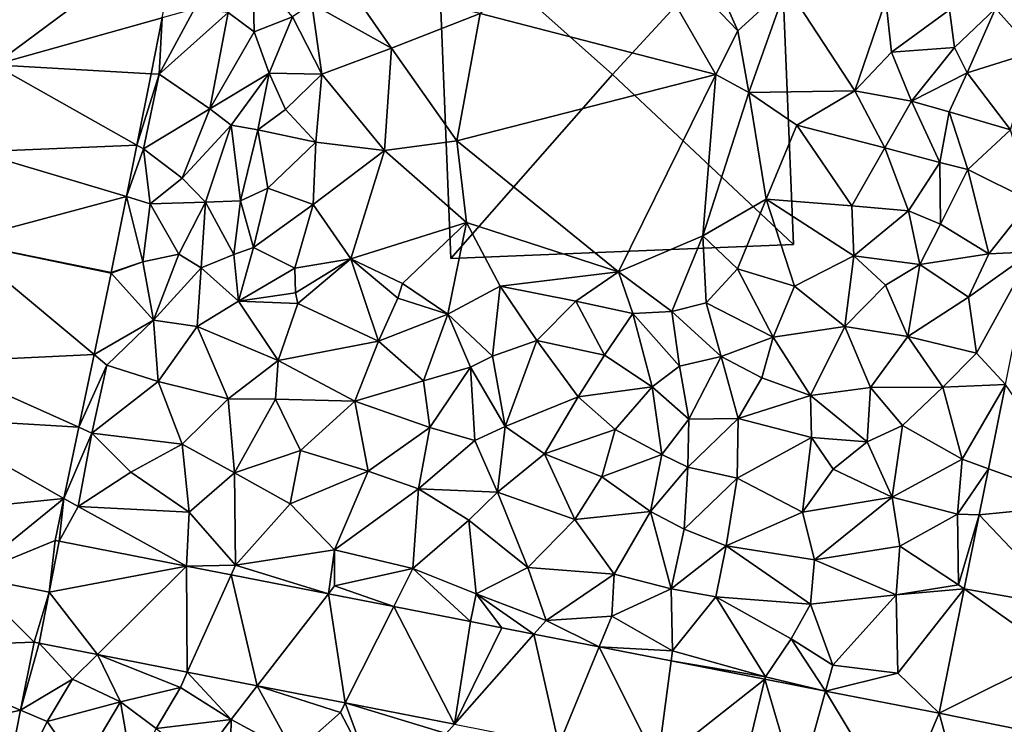
# Model space of a CAD drawing. Extents: x -1003 to 34, y 1000 to 2056.
# Drawn here: x -563 to -506, y 1274 to 1315 of the extents above; entities that cross this region are included whole.
import ezdxf

# ---------------------------------------------------------------- set-up
doc = ezdxf.new("R2010")
doc.units = 0
doc.header["$MEASUREMENT"] = 0
for name, color, linetype in [('Bygninger_LOD2', 1, 'Continuous'), ('Terraen', 33, 'Continuous'), ('Terraen_vej', 33, 'Continuous')]:
    doc.layers.add(name, color=color, linetype=linetype)

# ---------------------------------------------------------------- blocks, each defined once
blk = doc.blocks.new('1km_6226_572_Flyttet_X-573000m_Y-6225000m_ACAD_1_FMEBLOCK25')
at = {"layer": 'Terraen_vej', "color": 251, "true_color": 0x555555}
for points in [[(-1.718, 0.001, 77.995), (9.064, 7.985, 78.034), (1.543, 16.249, 78.025)], [(-1.718, 0.001, 77.995), (8.005, 2.71, 78.028), (9.064, 7.985, 78.034)], [(-1.718, 0.001, 77.995), (7.356, -0.523, 78.024), (8.005, 2.71, 78.028)], [(-2.727, -5.028, 77.985), (6.53, -4.641, 78.02), (-1.718, 0.001, 77.995)], [(-1.718, 0.001, 77.995), (6.53, -4.641, 78.02), (7.356, -0.523, 78.024)], [(-3.768, -10.216, 77.976), (5.933, -7.618, 78.017), (-2.727, -5.028, 77.985)], [(-2.727, -5.028, 77.985), (5.933, -7.618, 78.017), (6.53, -4.641, 78.02)], [(-3.768, -10.216, 77.976), (5.052, -12.005, 78.012), (5.933, -7.618, 78.017)], [(-3.768, -10.216, 77.976), (-5.227, -17.18, 77.908), (4.062, -16.735, 77.899)], [(-3.768, -10.216, 77.976), (5.044, -12.042, 78.011), (5.052, -12.005, 78.012)], [(-3.768, -10.216, 77.976), (4.062, -16.735, 77.899), (5.044, -12.042, 78.011)], [(-5.227, -17.18, 77.908), (3.18, -20.944, 77.799), (4.062, -16.735, 77.899)], [(-5.9, -20.396, 77.877), (3.18, -20.944, 77.799), (-5.227, -17.18, 77.908)], [(55.762, -23.338, 78.24), (61.469, -25.39, 78.297), (56.744, -18.478, 78.288)], [(-7.075, -26.006, 77.822), (2.32, -25.05, 77.702), (-5.9, -20.396, 77.877)], [(-5.9, -20.396, 77.877), (2.32, -25.05, 77.702), (3.18, -20.944, 77.799)], [(55.225, -25.997, 78.213), (61.469, -25.39, 78.297), (55.762, -23.338, 78.24)], [(-3.22, -29.55, 77.728), (2.32, -25.05, 77.702), (-7.075, -26.006, 77.822)], [(-3.22, -29.55, 77.728), (1.811, -27.48, 77.644), (2.32, -25.05, 77.702)], [(55.225, -25.997, 78.213), (60.272, -31.318, 78.235), (61.469, -25.39, 78.297)], [(54.36, -30.283, 78.171), (60.272, -31.318, 78.235), (55.225, -25.997, 78.213)], [(-3.22, -29.55, 77.728), (1.47, -30.47, 77.654), (1.811, -27.48, 77.644)], [(1.811, -27.48, 77.644), (1.47, -30.47, 77.654), (2.046, -27.526, 77.641)], [(2.046, -27.526, 77.641), (1.47, -30.47, 77.654), (9.41, -28.965, 77.707)], [(9.41, -28.965, 77.707), (1.47, -30.47, 77.654), (4.253, -34.071, 77.697)], [(9.41, -28.965, 77.707), (4.253, -34.071, 77.697), (9.452, -35.086, 77.742)], [(9.41, -28.965, 77.707), (9.452, -35.086, 77.742), (11.98, -29.467, 77.73)], [(-8.642, -33.695, 77.756), (0.605, -33.358, 77.672), (-3.22, -29.55, 77.728)], [(-3.22, -29.55, 77.728), (0.605, -33.358, 77.672), (1.47, -30.47, 77.654)], [(11.98, -29.467, 77.73), (9.452, -35.086, 77.742), (13.496, -35.876, 77.778)], [(11.98, -29.467, 77.73), (13.496, -35.876, 77.778), (17.609, -30.567, 77.781)], [(0.893, -33.414, 77.668), (1.47, -30.47, 77.654), (0.605, -33.358, 77.672)], [(1.47, -30.47, 77.654), (0.895, -33.414, 77.668), (4.253, -34.071, 77.697)], [(17.609, -30.567, 77.781), (13.496, -35.876, 77.778), (18.578, -36.869, 77.822)], [(17.609, -30.567, 77.781), (18.578, -36.869, 77.822), (21.384, -31.304, 77.815)], [(52.91, -37.464, 78.1), (59.716, -34.071, 78.207), (54.36, -30.283, 78.171)], [(54.36, -30.283, 78.171), (59.716, -34.071, 78.207), (60.272, -31.318, 78.235)], [(21.384, -31.304, 77.815), (18.578, -36.869, 77.822), (24.893, -38.103, 77.877)], [(21.384, -31.304, 77.815), (24.893, -38.103, 77.877), (25.815, -32.17, 77.855)], [(25.815, -32.17, 77.855), (24.893, -38.103, 77.877), (27.632, -32.525, 77.872)], [(24.893, -38.103, 77.877), (29.494, -32.889, 77.888), (27.632, -32.525, 77.872)], [(29.494, -32.889, 77.888), (24.893, -38.103, 77.877), (30.925, -39.282, 77.93)], [(29.494, -32.889, 77.888), (30.925, -39.282, 77.93), (33.261, -33.625, 77.923)], [(-8.642, -33.695, 77.756), (-0.183, -37.285, 77.651), (0.605, -33.358, 77.672)], [(0.893, -33.414, 77.668), (0.605, -33.358, 77.672), (0.893, -33.414, 77.668)], [(-9.797, -39.449, 77.71), (-0.183, -37.285, 77.651), (-8.642, -33.695, 77.756)], [(33.261, -33.625, 77.923), (30.925, -39.282, 77.93), (36.634, -40.397, 77.98)], [(33.261, -33.625, 77.923), (36.634, -40.397, 77.98), (37.431, -34.44, 77.96)], [(52.91, -37.464, 78.1), (58.79, -38.657, 78.159), (59.716, -34.071, 78.207)], [(37.431, -34.44, 77.96), (36.634, -40.397, 77.98), (42.84, -35.496, 78.009)], [(42.84, -35.496, 78.009), (36.634, -40.397, 77.98), (41.437, -41.336, 78.022)], [(42.84, -35.496, 78.009), (41.437, -41.336, 78.022), (44.743, -41.982, 78.051)], [(42.84, -35.496, 78.009), (44.743, -41.982, 78.051), (46.353, -36.183, 78.041)], [(46.353, -36.183, 78.041), (44.743, -41.982, 78.051), (50.502, -43.107, 78.101)], [(52.91, -37.464, 78.1), (46.353, -36.183, 78.041), (50.502, -43.107, 78.101)], [(-9.797, -39.449, 77.71), (-1.44, -43.546, 77.617), (-0.183, -37.285, 77.651)], [(52.91, -37.464, 78.1), (50.502, -43.107, 78.101), (54.663, -43.92, 78.137)], [(52.91, -37.464, 78.1), (54.663, -43.92, 78.137), (58.79, -38.657, 78.159)]]:
    blk.add_polyline3d(points, close=True, dxfattribs=at)
blk = doc.blocks.new('1km_6226_572_Flyttet_X-573000m_Y-6225000m_ACAD_1_FMEBLOCK155')
at = {"layer": 'Terraen', "color": 9, "true_color": 0xbbbbbb}
for points in [[(41.27, 1.95, 78.99), (38, 9.35, 79.1), (34.45, 9.07, 79.07)], [(41.27, 1.95, 78.99), (44.1, 4.53, 79.09), (38, 9.35, 79.1)], [(40.01, -0.57, 77.48), (34.45, 9.07, 79.07), (26.39, 2.96, 77.4)], [(40.01, -0.57, 77.48), (41.27, 1.95, 78.99), (34.45, 9.07, 79.07)], [(11.82, 3.01, 78.36), (13.32, 1.9, 79.71), (13.25, 5.48, 79.47)], [(15.53, 2.77, 79.08), (13.25, 5.48, 79.47), (13.32, 1.9, 79.71)], [(18.7, 4.65, 77.54), (16.66, 3.51, 77.54), (21.26, 0.95, 77.53)], [(18.7, 4.65, 77.54), (21.26, 0.95, 77.53), (26.39, 2.96, 77.4)], [(41.91, -1.61, 79.17), (44.1, 4.53, 79.09), (41.27, 1.95, 78.99)], [(41.91, -1.61, 79.17), (48.05, -1.5, 79.08), (44.1, 4.53, 79.09)], [(48.05, -1.5, 79.08), (49.83, 3.74, 79.13), (44.1, 4.53, 79.09)], [(17.23, -0.54, 77.54), (16.66, 3.51, 77.54), (15.53, 2.77, 79.08)], [(17.23, -0.54, 77.54), (21.26, 0.95, 77.53), (16.66, 3.51, 77.54)], [(48.05, -1.5, 79.08), (50.17, 0.73, 79.18), (49.83, 3.74, 79.13)], [(50.17, 0.73, 79.18), (53.51, 3.17, 79.29), (49.83, 3.74, 79.13)], [(7.82, -0.55, 78.06), (9.87, 3.23, 78.17), (8.005, 2.71, 78.028)], [(7.82, -0.55, 78.06), (11.82, 3.01, 78.36), (9.87, 3.23, 78.17)], [(10.76, -2.55, 78.35), (11.82, 3.01, 78.36), (7.82, -0.55, 78.06)], [(10.76, -2.55, 78.35), (13.32, 1.9, 79.71), (11.82, 3.01, 78.36)], [(26.39, 2.96, 77.4), (21.26, 0.95, 77.53), (25.03, -4.4, 77.49)], [(40.01, -0.57, 77.48), (26.39, 2.96, 77.4), (25.03, -4.4, 77.49)], [(53.8, 1, 79.25), (53.51, 3.17, 79.29), (50.17, 0.73, 79.18)], [(53.8, 1, 79.25), (56.18, 3.24, 78.46), (53.51, 3.17, 79.29)], [(54.53, -0.46, 78.52), (56.18, 3.24, 78.46), (53.8, 1, 79.25)], [(54.53, -0.46, 78.52), (58.41, 0.75, 78.43), (56.18, 3.24, 78.46)], [(7.356, -0.523, 78.024), (7.82, -0.55, 78.06), (8.005, 2.71, 78.028)], [(14.18, -0.48, 79.48), (15.53, 2.77, 79.08), (13.32, 1.9, 79.71)], [(17.23, -0.54, 77.54), (15.53, 2.77, 79.08), (14.18, -0.48, 79.48)], [(10.76, -2.55, 78.35), (14.18, -0.48, 79.48), (13.32, 1.9, 79.71)], [(41.91, -1.61, 79.17), (41.27, 1.95, 78.99), (40.01, -0.57, 77.48)], [(17.23, -0.54, 77.54), (20.85, -4.95, 77.52), (21.26, 0.95, 77.53)], [(21.26, 0.95, 77.53), (20.85, -4.95, 77.52), (25.03, -4.4, 77.49)], [(48.05, -1.5, 79.08), (51.32, -2.11, 79.01), (50.17, 0.73, 79.18)], [(53.8, 1, 79.25), (50.17, 0.73, 79.18), (51.32, -2.11, 79.01)], [(54.53, -0.46, 78.52), (53.8, 1, 79.25), (51.32, -2.11, 79.01)], [(54.53, -0.46, 78.52), (57.04, -3.76, 78.38), (58.41, 0.75, 78.43)], [(6.53, -4.641, 78.02), (7.82, -0.55, 78.06), (7.356, -0.523, 78.024)], [(6.53, -4.641, 78.02), (6.92, -4.86, 78.01), (7.82, -0.55, 78.06)], [(6.92, -4.86, 78.01), (10.76, -2.55, 78.35), (7.82, -0.55, 78.06)], [(11.99, -3.49, 79.62), (14.18, -0.48, 79.48), (10.76, -2.55, 78.35)], [(11.99, -3.49, 79.62), (13.53, -3.76, 79.36), (14.18, -0.48, 79.48)], [(13.53, -3.76, 79.36), (15.12, -2.59, 77.55), (14.18, -0.48, 79.48)], [(17.23, -0.54, 77.54), (14.18, -0.48, 79.48), (15.12, -2.59, 77.55)], [(16.88, -4.47, 77.55), (17.23, -0.54, 77.54), (15.12, -2.59, 77.55)], [(16.88, -4.47, 77.55), (20.85, -4.95, 77.52), (17.23, -0.54, 77.54)], [(53.5, -2.73, 78.81), (54.53, -0.46, 78.52), (51.32, -2.11, 79.01)], [(53.5, -2.73, 78.81), (57.04, -3.76, 78.38), (54.53, -0.46, 78.52)], [(40.01, -0.57, 77.48), (25.03, -4.4, 77.49), (34.37, -11.97, 77.35)], [(39.26, -9.89, 77.72), (40.01, -0.57, 77.48), (34.37, -11.97, 77.35)], [(39.26, -9.89, 77.72), (41.91, -1.61, 79.17), (40.01, -0.57, 77.48)], [(39.26, -9.89, 77.72), (42.91, -7.77, 79.1), (41.91, -1.61, 79.17)], [(41.91, -1.61, 79.17), (44.69, -3.49, 79.05), (48.05, -1.5, 79.08)], [(42.91, -7.77, 79.1), (44.69, -3.49, 79.05), (41.91, -1.61, 79.17)], [(44.69, -3.49, 79.05), (49.78, -4.8, 79.14), (48.05, -1.5, 79.08)], [(48.05, -1.5, 79.08), (49.78, -4.8, 79.14), (51.32, -2.11, 79.01)], [(52.96, -5.64, 79.03), (51.32, -2.11, 79.01), (49.78, -4.8, 79.14)], [(52.96, -5.64, 79.03), (53.5, -2.73, 78.81), (51.32, -2.11, 79.01)], [(6.92, -4.86, 78.01), (9.16, -6.55, 78.05), (10.76, -2.55, 78.35)], [(11.99, -3.49, 79.62), (10.76, -2.55, 78.35), (9.16, -6.55, 78.05)], [(16.88, -4.47, 77.55), (15.12, -2.59, 77.55), (13.53, -3.76, 79.36)], [(52.96, -5.64, 79.03), (54.58, -6.05, 78.34), (53.5, -2.73, 78.81)], [(54.58, -6.05, 78.34), (57.04, -3.76, 78.38), (53.5, -2.73, 78.81)], [(10.5, -7.95, 79.27), (11.99, -3.49, 79.62), (9.16, -6.55, 78.05)], [(10.5, -7.95, 79.27), (12.53, -7.87, 79.49), (11.99, -3.49, 79.62)], [(11.99, -3.49, 79.62), (12.53, -7.87, 79.49), (13.53, -3.76, 79.36)], [(14.1, -7.14, 77.45), (13.53, -3.76, 79.36), (12.53, -7.87, 79.49)], [(14.1, -7.14, 77.45), (16.88, -4.47, 77.55), (13.53, -3.76, 79.36)], [(42.91, -7.77, 79.1), (47.87, -8.15, 79.08), (44.69, -3.49, 79.05)], [(47.87, -8.15, 79.08), (49.78, -4.8, 79.14), (44.69, -3.49, 79.05)], [(58.22, -7.87, 78.32), (57.04, -3.76, 78.38), (54.58, -6.05, 78.34)], [(16.73, -8.07, 77.54), (16.88, -4.47, 77.55), (14.1, -7.14, 77.45)], [(16.73, -8.07, 77.54), (20.85, -4.95, 77.52), (16.88, -4.47, 77.55)], [(25.03, -4.4, 77.49), (20.85, -4.95, 77.52), (25.6, -9.11, 77.52)], [(25.03, -4.4, 77.49), (25.6, -9.11, 77.52), (34.37, -11.97, 77.35)], [(5.933, -7.618, 78.017), (6.92, -4.86, 78.01), (6.53, -4.641, 78.02)], [(7.31, -8.03, 78.04), (6.92, -4.86, 78.01), (5.933, -7.618, 78.017)], [(7.31, -8.03, 78.04), (9.16, -6.55, 78.05), (6.92, -4.86, 78.01)], [(16.73, -8.07, 77.54), (18.9, -11.22, 77.49), (20.85, -4.95, 77.52)], [(20.85, -4.95, 77.52), (18.9, -11.22, 77.49), (25.6, -9.11, 77.52)], [(51.14, -8.44, 78.91), (49.78, -4.8, 79.14), (47.87, -8.15, 79.08)], [(51.14, -8.44, 78.91), (52.96, -5.64, 79.03), (49.78, -4.8, 79.14)], [(52.99, -9.21, 78.51), (52.96, -5.64, 79.03), (51.14, -8.44, 78.91)], [(52.99, -9.21, 78.51), (54.58, -6.05, 78.34), (52.96, -5.64, 79.03)], [(52.99, -9.21, 78.51), (55.78, -10.93, 78.33), (54.58, -6.05, 78.34)], [(58.22, -7.87, 78.32), (54.58, -6.05, 78.34), (55.78, -10.93, 78.33)], [(10.5, -7.95, 79.27), (9.16, -6.55, 78.05), (7.31, -8.03, 78.04)], [(13.28, -10.56, 77.47), (14.1, -7.14, 77.45), (12.53, -7.87, 79.49)], [(13.28, -10.56, 77.47), (16.73, -8.07, 77.54), (14.1, -7.14, 77.45)], [(5.052, -12.005, 78.012), (6.88, -11.38, 78.04), (5.933, -7.618, 78.017)], [(6.88, -11.38, 78.04), (7.31, -8.03, 78.04), (5.933, -7.618, 78.017)], [(10.5, -7.95, 79.27), (7.31, -8.03, 78.04), (8.97, -10.95, 78.2)], [(10.26, -11.73, 79.69), (10.5, -7.95, 79.27), (8.97, -10.95, 78.2)], [(10.26, -11.73, 79.69), (12.15, -10.96, 79.28), (10.5, -7.95, 79.27)], [(10.5, -7.95, 79.27), (12.15, -10.96, 79.28), (12.53, -7.87, 79.49)], [(13.28, -10.56, 77.47), (12.53, -7.87, 79.49), (12.15, -10.96, 79.28)], [(39.26, -9.89, 77.72), (41.26, -11.79, 78.99), (42.91, -7.77, 79.1)], [(44.55, -12.79, 79.06), (42.91, -7.77, 79.1), (41.26, -11.79, 78.99)], [(42.91, -7.77, 79.1), (47.99, -11.04, 79.08), (47.87, -8.15, 79.08)], [(44.55, -12.79, 79.06), (47.99, -11.04, 79.08), (42.91, -7.77, 79.1)], [(58.292, -10.813, 78.363), (58.22, -7.87, 78.32), (55.78, -10.93, 78.33)], [(6.88, -11.38, 78.04), (8.97, -10.95, 78.2), (7.31, -8.03, 78.04)], [(15.67, -11.76, 77.45), (16.73, -8.07, 77.54), (13.28, -10.56, 77.47)], [(15.67, -11.76, 77.45), (18.9, -11.22, 77.49), (16.73, -8.07, 77.54)], [(51.14, -8.44, 78.91), (47.87, -8.15, 79.08), (47.99, -11.04, 79.08)], [(51.14, -8.44, 78.91), (47.99, -11.04, 79.08), (51.8, -11.55, 78.81)], [(52.99, -9.21, 78.51), (51.14, -8.44, 78.91), (51.8, -11.55, 78.81)], [(25.6, -9.11, 77.52), (18.9, -11.22, 77.49), (21.9, -12.64, 77.44)], [(24.52, -14.41, 78.36), (25.6, -9.11, 77.52), (21.9, -12.64, 77.44)], [(24.52, -14.41, 78.36), (27.54, -12.8, 77.41), (25.6, -9.11, 77.52)], [(27.54, -12.8, 77.41), (34.37, -11.97, 77.35), (25.6, -9.11, 77.52)], [(52.99, -9.21, 78.51), (51.8, -11.55, 78.81), (55.78, -10.93, 78.33)], [(37.47, -14.25, 77.59), (39.26, -9.89, 77.72), (34.37, -11.97, 77.35)], [(39.45, -13.76, 78.64), (39.26, -9.89, 77.72), (37.47, -14.25, 77.59)], [(39.45, -13.76, 78.64), (41.26, -11.79, 78.99), (39.26, -9.89, 77.72)], [(12.42, -13.65, 78.51), (13.28, -10.56, 77.47), (12.15, -10.96, 79.28)], [(12.42, -13.65, 78.51), (15.67, -11.76, 77.45), (13.28, -10.56, 77.47)], [(58.292, -10.813, 78.363), (54.62, -13.43, 78.31), (55.08, -16.66, 78.28)], [(58.292, -10.813, 78.363), (55.78, -10.93, 78.33), (54.62, -13.43, 78.31)], [(56.744, -18.478, 78.288), (58.292, -10.813, 78.363), (55.08, -16.66, 78.28)], [(6.88, -11.38, 78.04), (5.044, -12.042, 78.011), (7.5, -14.75, 78.03)], [(5.044, -12.042, 78.011), (6.88, -11.38, 78.04), (5.052, -12.005, 78.012)], [(6.88, -11.38, 78.04), (7.5, -14.75, 78.03), (8.97, -10.95, 78.2)], [(10.26, -11.73, 79.69), (8.97, -10.95, 78.2), (7.5, -14.75, 78.03)], [(12.42, -13.65, 78.51), (12.15, -10.96, 79.28), (10.26, -11.73, 79.69)], [(15.67, -11.76, 77.45), (15.71, -13.18, 77.44), (18.9, -11.22, 77.49)], [(18.9, -11.22, 77.49), (15.71, -13.18, 77.44), (15.85, -13.8, 78.54)], [(20.5, -15.98, 78.48), (18.9, -11.22, 77.49), (15.85, -13.8, 78.54)], [(20.5, -15.98, 78.48), (21.63, -13.49, 78.56), (18.9, -11.22, 77.49)], [(18.9, -11.22, 77.49), (21.63, -13.49, 78.56), (21.9, -12.64, 77.44)], [(47.47, -15.13, 79.07), (47.99, -11.04, 79.08), (44.55, -12.79, 79.06)], [(47.47, -15.13, 79.07), (49.81, -12.73, 78.86), (47.99, -11.04, 79.08)], [(49.81, -12.73, 78.86), (51.8, -11.55, 78.81), (47.99, -11.04, 79.08)], [(54.62, -13.43, 78.31), (55.78, -10.93, 78.33), (51.8, -11.55, 78.81)], [(10.26, -11.73, 79.69), (7.5, -14.75, 78.03), (10.02, -15.13, 78.5)], [(12.42, -13.65, 78.51), (10.26, -11.73, 79.69), (10.02, -15.13, 78.5)], [(12.42, -13.65, 78.51), (15.71, -13.18, 77.44), (15.67, -11.76, 77.45)], [(43.32, -15.74, 79.08), (41.26, -11.79, 78.99), (39.45, -13.76, 78.64)], [(43.32, -15.74, 79.08), (44.55, -12.79, 79.06), (41.26, -11.79, 78.99)], [(49.81, -12.73, 78.86), (51.1, -15.7, 78.66), (51.8, -11.55, 78.81)], [(54.62, -13.43, 78.31), (51.8, -11.55, 78.81), (51.1, -15.7, 78.66)], [(5.044, -12.042, 78.011), (4.062, -16.735, 77.899), (7.5, -14.75, 78.03)], [(31.91, -13.66, 77.4), (34.37, -11.97, 77.35), (27.54, -12.8, 77.41)], [(31.91, -13.66, 77.4), (35.2, -14.37, 77.38), (34.37, -11.97, 77.35)], [(37.47, -14.25, 77.59), (34.37, -11.97, 77.35), (35.2, -14.37, 77.38)], [(24.52, -14.41, 78.36), (21.9, -12.64, 77.44), (21.63, -13.49, 78.56)], [(27.1, -16.83, 77.78), (27.54, -12.8, 77.41), (24.52, -14.41, 78.36)], [(27.1, -16.83, 77.78), (29.66, -15.94, 77.57), (27.54, -12.8, 77.41)], [(31.91, -13.66, 77.4), (27.54, -12.8, 77.41), (29.66, -15.94, 77.57)], [(43.32, -15.74, 79.08), (47.47, -15.13, 79.07), (44.55, -12.79, 79.06)], [(47.47, -15.13, 79.07), (51.1, -15.7, 78.66), (49.81, -12.73, 78.86)], [(14.7, -17.08, 78.5), (12.42, -13.65, 78.51), (10.02, -15.13, 78.5)], [(12.42, -13.65, 78.51), (15.85, -13.8, 78.54), (15.71, -13.18, 77.44)], [(14.7, -17.08, 78.5), (15.85, -13.8, 78.54), (12.42, -13.65, 78.51)], [(20.5, -15.98, 78.48), (24.52, -14.41, 78.36), (21.63, -13.49, 78.56)], [(33.57, -16.78, 77.48), (31.91, -13.66, 77.4), (29.66, -15.94, 77.57)], [(33.57, -16.78, 77.48), (35.2, -14.37, 77.38), (31.91, -13.66, 77.4)], [(54.62, -13.43, 78.31), (51.1, -15.7, 78.66), (55.08, -16.66, 78.28)], [(14.7, -17.08, 78.5), (20.5, -15.98, 78.48), (15.85, -13.8, 78.54)], [(40.32, -16.86, 79.02), (39.45, -13.76, 78.64), (37.47, -14.25, 77.59)], [(40.32, -16.86, 79.02), (43.32, -15.74, 79.08), (39.45, -13.76, 78.64)], [(4.062, -16.735, 77.899), (4.8, -17.35, 77.88), (7.5, -14.75, 78.03)], [(4.8, -17.35, 77.88), (7.76, -18.31, 78.15), (7.5, -14.75, 78.03)], [(10.02, -15.13, 78.5), (7.5, -14.75, 78.03), (7.76, -18.31, 78.15)], [(23.11, -18.27, 78.42), (24.52, -14.41, 78.36), (20.5, -15.98, 78.48)], [(25.82, -17.48, 78.64), (24.52, -14.41, 78.36), (23.11, -18.27, 78.42)], [(25.82, -17.48, 78.64), (27.1, -16.83, 77.78), (24.52, -14.41, 78.36)], [(36.33, -18.61, 77.44), (35.2, -14.37, 77.38), (33.57, -16.78, 77.48)], [(37.47, -14.25, 77.59), (35.2, -14.37, 77.38), (37.91, -17.41, 78.79)], [(36.33, -18.61, 77.44), (37.91, -17.41, 78.79), (35.2, -14.37, 77.38)], [(40.32, -16.86, 79.02), (37.47, -14.25, 77.59), (37.91, -17.41, 78.79)], [(10.02, -15.13, 78.5), (7.76, -18.31, 78.15), (11.81, -19.31, 78.27)], [(14.7, -17.08, 78.5), (10.02, -15.13, 78.5), (11.81, -19.31, 78.27)], [(45.48, -19.11, 78.86), (47.47, -15.13, 79.07), (43.32, -15.74, 79.08)], [(45.48, -19.11, 78.86), (48.94, -18.64, 78.63), (47.47, -15.13, 79.07)], [(47.47, -15.13, 79.07), (48.94, -18.64, 78.63), (51.1, -15.7, 78.66)], [(40.32, -16.86, 79.02), (42.67, -18.08, 78.99), (43.32, -15.74, 79.08)], [(45.48, -19.11, 78.86), (43.32, -15.74, 79.08), (42.67, -18.08, 78.99)], [(53.13, -18.63, 78.28), (51.1, -15.7, 78.66), (48.94, -18.64, 78.63)], [(53.13, -18.63, 78.28), (55.08, -16.66, 78.28), (51.1, -15.7, 78.66)], [(14.7, -17.08, 78.5), (19.13, -19.44, 78.42), (20.5, -15.98, 78.48)], [(23.11, -18.27, 78.42), (20.5, -15.98, 78.48), (19.13, -19.44, 78.42)], [(27.83, -20.9, 77.71), (29.66, -15.94, 77.57), (27.1, -16.83, 77.78)], [(27.83, -20.9, 77.71), (32.04, -19.18, 77.59), (29.66, -15.94, 77.57)], [(33.57, -16.78, 77.48), (29.66, -15.94, 77.57), (32.04, -19.18, 77.59)], [(3.18, -20.944, 77.799), (4.8, -17.35, 77.88), (4.062, -16.735, 77.899)], [(27.83, -20.9, 77.71), (27.1, -16.83, 77.78), (25.82, -17.48, 78.64)], [(36.33, -18.61, 77.44), (33.57, -16.78, 77.48), (32.04, -19.18, 77.59)], [(38.45, -20.47, 78.78), (40.32, -16.86, 79.02), (37.91, -17.41, 78.79)], [(38.45, -20.47, 78.78), (41.29, -20.43, 78.82), (40.32, -16.86, 79.02)], [(41.29, -20.43, 78.82), (42.67, -18.08, 78.99), (40.32, -16.86, 79.02)], [(53.13, -18.63, 78.28), (56.744, -18.478, 78.288), (55.08, -16.66, 78.28)], [(3.18, -20.944, 77.799), (3.93, -21.28, 77.75), (4.8, -17.35, 77.88)], [(4.8, -17.35, 77.88), (3.93, -21.28, 77.75), (7.76, -18.31, 78.15)], [(14.56, -19.32, 78.32), (14.7, -17.08, 78.5), (11.81, -19.31, 78.27)], [(14.56, -19.32, 78.32), (19.13, -19.44, 78.42), (14.7, -17.08, 78.5)], [(25.82, -17.48, 78.64), (23.11, -18.27, 78.42), (23.47, -20.95, 78.31)], [(26.08, -21.7, 78.62), (25.82, -17.48, 78.64), (23.47, -20.95, 78.31)], [(26.08, -21.7, 78.62), (27.83, -20.9, 77.71), (25.82, -17.48, 78.64)], [(38.45, -20.47, 78.78), (37.91, -17.41, 78.79), (36.33, -18.61, 77.44)], [(45.48, -19.11, 78.86), (42.67, -18.08, 78.99), (41.29, -20.43, 78.82)], [(7.76, -18.31, 78.15), (3.93, -21.28, 77.75), (9.16, -21.93, 78.04)], [(7.76, -18.31, 78.15), (9.16, -21.93, 78.04), (11.81, -19.31, 78.27)], [(23.11, -18.27, 78.42), (19.13, -19.44, 78.42), (23.47, -20.95, 78.31)], [(34.19, -21.08, 77.59), (36.33, -18.61, 77.44), (32.04, -19.18, 77.59)], [(36.88, -22.51, 77.59), (36.33, -18.61, 77.44), (34.19, -21.08, 77.59)], [(36.88, -22.51, 77.59), (38.45, -20.47, 78.78), (36.33, -18.61, 77.44)], [(48.76, -21.79, 78.65), (48.94, -18.64, 78.63), (45.48, -19.11, 78.86)], [(48.76, -21.79, 78.65), (50.8, -20.85, 78.36), (48.94, -18.64, 78.63)], [(50.8, -20.85, 78.36), (53.13, -18.63, 78.28), (48.94, -18.64, 78.63)], [(54.24, -22.79, 78.24), (53.13, -18.63, 78.28), (50.8, -20.85, 78.36)], [(54.24, -22.79, 78.24), (56.744, -18.478, 78.288), (53.13, -18.63, 78.28)], [(56.744, -18.478, 78.288), (54.24, -22.79, 78.24), (55.762, -23.338, 78.24)], [(11.81, -19.31, 78.27), (9.16, -21.93, 78.04), (12.18, -23.58, 77.98)], [(14.56, -19.32, 78.32), (11.81, -19.31, 78.27), (12.18, -23.58, 77.98)], [(15.99, -22.29, 78.1), (14.56, -19.32, 78.32), (12.18, -23.58, 77.98)], [(15.99, -22.29, 78.1), (19.13, -19.44, 78.42), (14.56, -19.32, 78.32)], [(27.83, -20.9, 77.71), (30.11, -22.47, 77.69), (32.04, -19.18, 77.59)], [(34.19, -21.08, 77.59), (32.04, -19.18, 77.59), (30.11, -22.47, 77.69)], [(45.53, -21.54, 78.77), (45.48, -19.11, 78.86), (41.29, -20.43, 78.82)], [(48.76, -21.79, 78.65), (45.48, -19.11, 78.86), (45.53, -21.54, 78.77)], [(19.9, -23.48, 78.18), (19.13, -19.44, 78.42), (15.99, -22.29, 78.1)], [(19.9, -23.48, 78.18), (23.47, -20.95, 78.31), (19.13, -19.44, 78.42)], [(38.39, -23.24, 78.5), (38.45, -20.47, 78.78), (36.88, -22.51, 77.59)], [(38.39, -23.24, 78.5), (41.29, -20.43, 78.82), (38.45, -20.47, 78.78)], [(41.23, -23.88, 78.54), (41.29, -20.43, 78.82), (38.39, -23.24, 78.5)], [(41.23, -23.88, 78.54), (45.53, -21.54, 78.77), (41.29, -20.43, 78.82)], [(3.18, -20.944, 77.799), (2.32, -25.05, 77.702), (3.93, -21.28, 77.75)], [(19.9, -23.48, 78.18), (22.82, -24.51, 78.19), (23.47, -20.95, 78.31)], [(26.08, -21.7, 78.62), (23.47, -20.95, 78.31), (22.82, -24.51, 78.19)], [(27.38, -24.7, 78.15), (27.83, -20.9, 77.71), (26.08, -21.7, 78.62)], [(27.38, -24.7, 78.15), (30.11, -22.47, 77.69), (27.83, -20.9, 77.71)], [(50.19, -24.99, 78.33), (50.8, -20.85, 78.36), (48.76, -21.79, 78.65)], [(50.19, -24.99, 78.33), (54.24, -22.79, 78.24), (50.8, -20.85, 78.36)], [(2.32, -25.05, 77.702), (3.15, -25.52, 77.62), (3.93, -21.28, 77.75)], [(3.15, -25.52, 77.62), (6.19, -23.54, 77.85), (3.93, -21.28, 77.75)], [(6.19, -23.54, 77.85), (9.16, -21.93, 78.04), (3.93, -21.28, 77.75)], [(34.19, -21.08, 77.59), (30.11, -22.47, 77.69), (33.41, -23.8, 77.68)], [(36.88, -22.51, 77.59), (34.19, -21.08, 77.59), (33.41, -23.8, 77.68)], [(45.02, -25.84, 78.4), (45.53, -21.54, 78.77), (41.23, -23.88, 78.54)], [(45.02, -25.84, 78.4), (46.79, -23.37, 78.61), (45.53, -21.54, 78.77)], [(48.76, -21.79, 78.65), (45.53, -21.54, 78.77), (46.79, -23.37, 78.61)], [(9.57, -25.84, 77.82), (9.16, -21.93, 78.04), (6.19, -23.54, 77.85)], [(9.57, -25.84, 77.82), (12.18, -23.58, 77.98), (9.16, -21.93, 78.04)], [(27.38, -24.7, 78.15), (26.08, -21.7, 78.62), (22.82, -24.51, 78.19)], [(50.19, -24.99, 78.33), (48.76, -21.79, 78.65), (46.79, -23.37, 78.61)], [(15.4, -25.37, 77.98), (15.99, -22.29, 78.1), (12.18, -23.58, 77.98)], [(15.4, -25.37, 77.98), (19.9, -23.48, 78.18), (15.99, -22.29, 78.1)], [(31.85, -26.27, 77.77), (30.11, -22.47, 77.69), (27.38, -24.7, 78.15)], [(31.85, -26.27, 77.77), (33.41, -23.8, 77.68), (30.11, -22.47, 77.69)], [(36.88, -22.51, 77.59), (33.41, -23.8, 77.68), (36.23, -25.81, 77.63)], [(38.39, -23.24, 78.5), (36.88, -22.51, 77.59), (36.23, -25.81, 77.63)], [(38.39, -23.24, 78.5), (36.23, -25.81, 77.63), (38.18, -26.84, 78.33)], [(41.23, -23.88, 78.54), (38.39, -23.24, 78.5), (38.18, -26.84, 78.33)], [(50.19, -24.99, 78.33), (53.97, -25.96, 78.25), (54.24, -22.79, 78.24)], [(55.762, -23.338, 78.24), (54.24, -22.79, 78.24), (53.97, -25.96, 78.25)], [(9.57, -25.84, 77.82), (6.19, -23.54, 77.85), (3.15, -25.52, 77.62)], [(9.57, -25.84, 77.82), (12.23, -28.91, 77.55), (12.18, -23.58, 77.98)], [(15.4, -25.37, 77.98), (12.18, -23.58, 77.98), (12.23, -28.91, 77.55)], [(17.97, -28.02, 77.79), (19.9, -23.48, 78.18), (15.4, -25.37, 77.98)], [(17.97, -28.02, 77.79), (22.82, -24.51, 78.19), (19.9, -23.48, 78.18)], [(31.85, -26.27, 77.77), (36.23, -25.81, 77.63), (33.41, -23.8, 77.68)], [(40.6, -27.79, 78.31), (41.23, -23.88, 78.54), (38.18, -26.84, 78.33)], [(40.6, -27.79, 78.31), (45.02, -25.84, 78.4), (41.23, -23.88, 78.54)], [(50.19, -24.99, 78.33), (46.79, -23.37, 78.61), (45.02, -25.84, 78.4)], [(55.225, -25.997, 78.213), (55.762, -23.338, 78.24), (53.97, -25.96, 78.25)], [(17.97, -28.02, 77.79), (22.49, -29.11, 77.79), (22.82, -24.51, 78.19)], [(25.73, -26.32, 78.13), (22.82, -24.51, 78.19), (22.49, -29.11, 77.79)], [(25.73, -26.32, 78.13), (27.38, -24.7, 78.15), (22.82, -24.51, 78.19)], [(25.73, -26.32, 78.13), (29.14, -29.05, 78.05), (27.38, -24.7, 78.15)], [(31.85, -26.27, 77.77), (27.38, -24.7, 78.15), (29.14, -29.05, 78.05)], [(45.7, -28.61, 78.29), (50.19, -24.99, 78.33), (45.02, -25.84, 78.4)], [(45.7, -28.61, 78.29), (50.65, -27.82, 78.25), (50.19, -24.99, 78.33)], [(50.19, -24.99, 78.33), (50.65, -27.82, 78.25), (53.97, -25.96, 78.25)], [(2.32, -25.05, 77.702), (1.811, -27.48, 77.644), (2.046, -27.526, 77.641)], [(2.046, -27.526, 77.641), (3.15, -25.52, 77.62), (2.32, -25.05, 77.702)], [(9.41, -28.965, 77.707), (3.15, -25.52, 77.62), (2.046, -27.526, 77.641)], [(9.57, -25.84, 77.82), (3.15, -25.52, 77.62), (9.41, -28.965, 77.707)], [(17.97, -28.02, 77.79), (15.4, -25.37, 77.98), (12.23, -28.91, 77.55)], [(9.57, -25.84, 77.82), (9.41, -28.965, 77.707), (12.23, -28.91, 77.55)], [(34.12, -29.44, 77.81), (36.23, -25.81, 77.63), (31.85, -26.27, 77.77)], [(37.42, -30.27, 77.98), (36.23, -25.81, 77.63), (34.12, -29.44, 77.81)], [(37.42, -30.27, 77.98), (38.18, -26.84, 78.33), (36.23, -25.81, 77.63)], [(45.7, -28.61, 78.29), (45.02, -25.84, 78.4), (40.6, -27.79, 78.31)], [(53.97, -25.96, 78.25), (50.65, -27.82, 78.25), (54.03, -30.05, 78.21)], [(55.225, -25.997, 78.213), (53.97, -25.96, 78.25), (54.03, -30.05, 78.21)], [(54.36, -30.283, 78.171), (55.225, -25.997, 78.213), (54.03, -30.05, 78.21)], [(26.16, -30.57, 77.77), (25.73, -26.32, 78.13), (22.49, -29.11, 77.79)], [(26.16, -30.57, 77.77), (29.14, -29.05, 78.05), (25.73, -26.32, 78.13)], [(34.12, -29.44, 77.81), (31.85, -26.27, 77.77), (29.14, -29.05, 78.05)], [(37.42, -30.27, 77.98), (40.6, -27.79, 78.31), (38.18, -26.84, 78.33)], [(37.42, -30.27, 77.98), (40, -30.74, 78.12), (40.6, -27.79, 78.31)], [(45.48, -31.16, 78.22), (40.6, -27.79, 78.31), (40, -30.74, 78.12)], [(45.48, -31.16, 78.22), (45.7, -28.61, 78.29), (40.6, -27.79, 78.31)], [(50.44, -30.63, 78.2), (50.65, -27.82, 78.25), (45.7, -28.61, 78.29)], [(50.44, -30.63, 78.2), (54.03, -30.05, 78.21), (50.65, -27.82, 78.25)], [(17.609, -30.567, 77.781), (17.97, -28.02, 77.79), (12.23, -28.91, 77.55)], [(17.609, -30.567, 77.781), (17.97, -30.1, 77.61), (17.97, -28.02, 77.79)], [(17.97, -28.02, 77.79), (17.97, -30.1, 77.61), (22.49, -29.11, 77.79)], [(9.41, -28.965, 77.707), (11.98, -29.467, 77.73), (12.23, -28.91, 77.55)], [(11.98, -29.467, 77.73), (17.609, -30.567, 77.781), (12.23, -28.91, 77.55)], [(45.48, -31.16, 78.22), (50.44, -30.63, 78.2), (45.7, -28.61, 78.29)], [(21.384, -31.304, 77.815), (22.49, -29.11, 77.79), (17.97, -30.1, 77.61)], [(21.384, -31.304, 77.815), (25.815, -32.17, 77.855), (22.49, -29.11, 77.79)], [(25.815, -32.17, 77.855), (26.16, -30.57, 77.77), (22.49, -29.11, 77.79)], [(26.16, -30.57, 77.77), (30.19, -32.1, 77.73), (29.14, -29.05, 78.05)], [(34.12, -29.44, 77.81), (29.14, -29.05, 78.05), (30.19, -32.1, 77.73)], [(33.99, -31.86, 77.85), (34.12, -29.44, 77.81), (30.19, -32.1, 77.73)], [(33.99, -31.86, 77.85), (37.42, -30.27, 77.98), (34.12, -29.44, 77.81)], [(17.609, -30.567, 77.781), (21.384, -31.304, 77.815), (17.97, -30.1, 77.61)], [(50.44, -30.63, 78.2), (54.36, -30.283, 78.171), (54.03, -30.05, 78.21)], [(0.893, -33.414, 77.668), (0.895, -33.414, 77.668), (1.47, -30.47, 77.654)], [(26.16, -30.57, 77.77), (25.815, -32.17, 77.855), (27.63, -32.525, 77.872)], [(29.494, -32.889, 77.888), (30.19, -32.1, 77.73), (26.16, -30.57, 77.77)], [(29.494, -32.889, 77.888), (26.16, -30.57, 77.77), (27.63, -32.525, 77.872)], [(33.99, -31.86, 77.85), (37.51, -33.85, 77.8), (37.42, -30.27, 77.98)], [(37.42, -30.27, 77.98), (37.51, -33.85, 77.8), (40, -30.74, 78.12)], [(46.77, -34.68, 77.99), (50.44, -30.63, 78.2), (45.48, -31.16, 78.22)], [(46.77, -34.68, 77.99), (50.53, -35.15, 78.07), (50.44, -30.63, 78.2)], [(50.53, -35.15, 78.07), (54.36, -30.283, 78.171), (50.44, -30.63, 78.2)], [(54.36, -30.283, 78.171), (50.53, -35.15, 78.07), (52.91, -37.464, 78.1)], [(40, -30.74, 78.12), (37.51, -33.85, 77.8), (42.87, -35.37, 77.86)], [(44.36, -33.17, 78.07), (45.48, -31.16, 78.22), (40, -30.74, 78.12)], [(44.36, -33.17, 78.07), (40, -30.74, 78.12), (42.87, -35.37, 77.86)], [(46.77, -34.68, 77.99), (45.48, -31.16, 78.22), (44.36, -33.17, 78.07)], [(33.99, -31.86, 77.85), (30.19, -32.1, 77.73), (33.261, -33.625, 77.923)], [(33.99, -31.86, 77.85), (33.261, -33.625, 77.923), (37.51, -33.85, 77.8)], [(29.494, -32.889, 77.888), (33.261, -33.625, 77.923), (30.19, -32.1, 77.73)], [(0.605, -33.358, 77.672), (-0.183, -37.285, 77.651), (0.893, -33.414, 77.668)], [(-0.183, -37.285, 77.651), (2.82, -35.49, 77.64), (0.895, -33.414, 77.668)], [(-0.183, -37.285, 77.651), (0.895, -33.414, 77.668), (0.893, -33.414, 77.668)], [(0.895, -33.414, 77.668), (0.893, -33.414, 77.668), (0.893, -33.414, 77.668)], [(0.895, -33.414, 77.668), (2.82, -35.49, 77.64), (4.253, -34.071, 77.697)], [(44.36, -33.17, 78.07), (42.87, -35.37, 77.86), (46.353, -36.183, 78.041)], [(46.77, -34.68, 77.99), (44.36, -33.17, 78.07), (46.353, -36.183, 78.041)], [(5.59, -36.8, 77.78), (4.253, -34.071, 77.697), (2.82, -35.49, 77.64)], [(9.05, -35.98, 77.58), (4.253, -34.071, 77.697), (5.59, -36.8, 77.78)], [(4.253, -34.071, 77.697), (9.05, -35.98, 77.58), (9.452, -35.086, 77.742)], [(33.261, -33.625, 77.923), (37.431, -34.44, 77.96), (37.51, -33.85, 77.8)], [(37.431, -34.44, 77.96), (42.87, -35.37, 77.86), (37.51, -33.85, 77.8)], [(37.431, -34.44, 77.96), (42.84, -35.496, 78.009), (42.87, -35.37, 77.86)], [(46.77, -34.68, 77.99), (46.353, -36.183, 78.041), (50.53, -35.15, 78.07)], [(9.05, -35.98, 77.58), (11.99, -37.82, 77.65), (9.452, -35.086, 77.742)], [(9.452, -35.086, 77.742), (11.99, -37.82, 77.65), (13.496, -35.876, 77.778)], [(52.91, -37.464, 78.1), (50.53, -35.15, 78.07), (46.353, -36.183, 78.041)], [(-0.183, -37.285, 77.651), (1.36, -37.94, 77.66), (2.82, -35.49, 77.64)], [(5.59, -36.8, 77.78), (2.82, -35.49, 77.64), (1.36, -37.94, 77.66)], [(42.84, -35.496, 78.009), (46.353, -36.183, 78.041), (42.87, -35.37, 77.86)], [(7.66, -38.34, 77.9), (9.05, -35.98, 77.58), (5.59, -36.8, 77.78)], [(7.66, -38.34, 77.9), (11.99, -37.82, 77.65), (9.05, -35.98, 77.58)], [(15.63, -39.79, 77.75), (13.496, -35.876, 77.778), (11.99, -37.82, 77.65)], [(15.63, -39.79, 77.75), (18.3, -37.42, 77.64), (13.496, -35.876, 77.778)], [(18.578, -36.869, 77.822), (13.496, -35.876, 77.778), (18.3, -37.42, 77.64)], [(5.59, -36.8, 77.78), (1.36, -37.94, 77.66), (3.28, -40.7, 77.88)], [(5.59, -36.8, 77.78), (3.28, -40.7, 77.88), (6.36, -41.29, 78.13)], [(7.66, -38.34, 77.9), (5.59, -36.8, 77.78), (6.36, -41.29, 78.13)], [(19.9, -40.47, 77.82), (18.578, -36.869, 77.822), (18.3, -37.42, 77.64)], [(18.578, -36.869, 77.822), (24.42, -38.64, 77.68), (24.893, -38.103, 77.877)], [(19.9, -40.47, 77.82), (24.42, -38.64, 77.68), (18.578, -36.869, 77.822)], [(-0.183, -37.285, 77.651), (-1.44, -43.546, 77.617), (1.36, -37.94, 77.66)], [(15.63, -39.79, 77.75), (19.9, -40.47, 77.82), (18.3, -37.42, 77.64)], [(-1.44, -43.546, 77.617), (3.28, -40.7, 77.88), (1.36, -37.94, 77.66)], [(7.66, -38.34, 77.9), (10.15, -40.3, 77.93), (11.99, -37.82, 77.65)], [(11.92, -41.83, 77.95), (11.99, -37.82, 77.65), (10.15, -40.3, 77.93)], [(15.63, -39.79, 77.75), (11.99, -37.82, 77.65), (11.92, -41.83, 77.95)]]:
    blk.add_polyline3d(points, close=True, dxfattribs=at)
blk = doc.blocks.new('building_186323')
at = {"layer": 'Bygninger_LOD2', "color": 16, "true_color": 0x7e0000}
for points in [[(10.3, -9.425, 79.07), (-9.5, -10.235, 77.41), (-10.3, 9.435, 77.47), (9.5, 10.235, 79.08)], [(-10.3, 9.435, 89.31), (9.5, 10.235, 79.08), (8.86, 10.205, 89.37)], [(-10.3, 9.435, 77.47), (9.5, 10.235, 79.08), (-10.3, 9.435, 89.31)], [(-10.3, 9.435, 89.31), (8.86, 10.205, 89.37), (-0.16, 0.405, 93.26)], [(10.3, -9.425, 89.07), (-0.16, 0.405, 93.26), (8.86, 10.205, 89.37), (9.5, 10.235, 89.11)], [(9.5, 10.235, 79.08), (9.5, 10.235, 89.11), (8.86, 10.205, 89.37)], [(9.5, 10.235, 89.11), (10.3, -9.425, 89.07), (10.3, -9.425, 79.07), (9.5, 10.235, 79.08)], [(-10.3, 9.435, 89.31), (-0.16, 0.405, 93.26), (-9.5, -10.235, 89.17)], [(-9.5, -10.235, 89.17), (-10.3, 9.435, 89.31), (-10.3, 9.435, 77.47), (-9.5, -10.235, 77.41)], [(10.3, -9.425, 89.07), (-9.5, -10.235, 89.17), (-0.16, 0.405, 93.26)], [(10.3, -9.425, 89.07), (-9.5, -10.235, 89.17), (-9.5, -10.235, 77.41), (10.3, -9.425, 79.07)]]:
    blk.add_3dface(points, dxfattribs=at)

msp = doc.modelspace()

# ---------------------------------------------------------------- block references
at = {"layer": 'Bygninger_LOD2', "color": 16, "true_color": 0x7e0000}
msp.add_blockref('building_186323', (-528.31, 1311.535), dxfattribs=at)
at = {"layer": 'Terraen', "color": 9, "true_color": 0xbbbbbb}
msp.add_blockref('1km_6226_572_Flyttet_X-573000m_Y-6225000m_ACAD_1_FMEBLOCK155', (-562.5, 1312.5), dxfattribs=at)
at = {"layer": 'Terraen_vej', "color": 251, "true_color": 0x555555}
msp.add_blockref('1km_6226_572_Flyttet_X-573000m_Y-6225000m_ACAD_1_FMEBLOCK25', (-562.5, 1312.5), dxfattribs=at)

doc.saveas('drawing.dxf')
